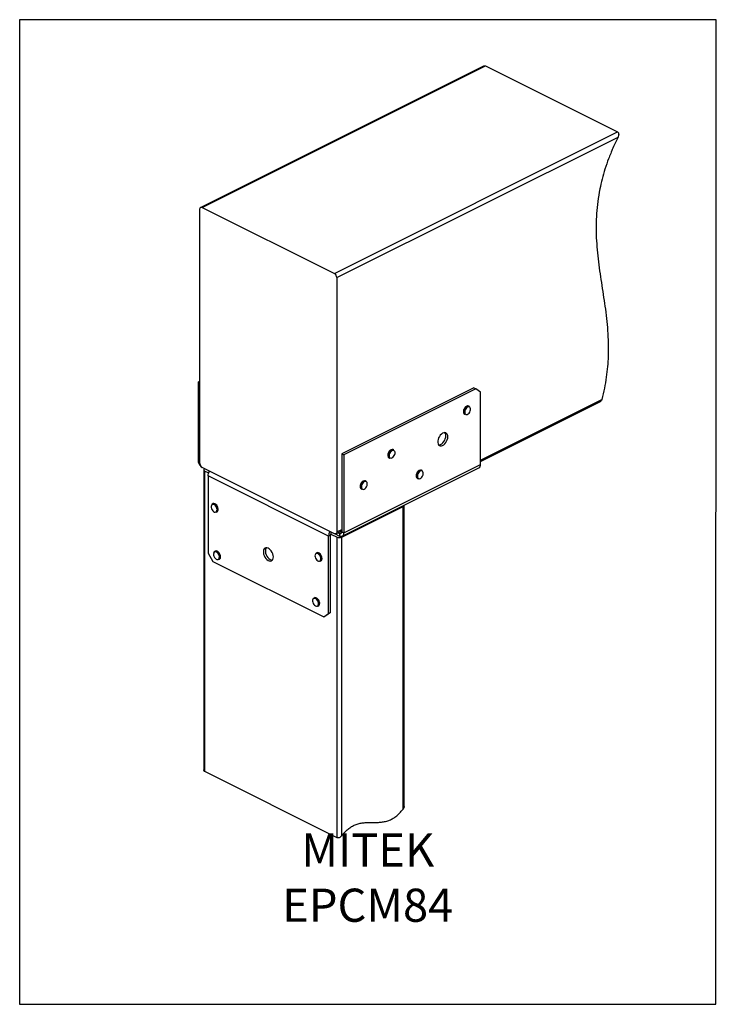
# Model space of a CAD drawing. Units: millimetres. Extents: x -1025 to -184, y -225 to 964.
import ezdxf

# ---------------------------------------------------------------- set-up
doc = ezdxf.new("R2010")
doc.units = ezdxf.units.MM
doc.header["$MEASUREMENT"] = 0
doc.layers.get('0').update_dxf_attribs({"linetype": 'CONTINUOUS', "lineweight": 15})
doc.layers.get('Defpoints').update_dxf_attribs({"linetype": 'CONTINUOUS'})
doc.layers.add('OBJ', color=179, linetype='CONTINUOUS')
doc.styles.add('SLDTEXTSTYLE0', font='TXT', dxfattribs={"width": 0.605})

msp = doc.modelspace()

# ---------------------------------------------------------------- linework, layer by layer
at = {"color": 7, "linetype": 'Continuous', "lineweight": 25}
for p, q in [((-465.5, 907.7), (-806.7, 737.1)), ((-804.9, 737), (-463.1, 907.9)), ((-463.1, 907.9), (-303.6, 828.1)), ((-645.4, 657.2), (-303.6, 828.1)), ((-642.6, 652.3), (-303.1, 822)), ((-804.9, 737), (-645.4, 657.2)), ((-807.8, 427.9), (-807.8, 734.9)), ((-642.6, 652.3), (-642.6, 345.3)), ((-809.9, 526.2), (-807.8, 527.3)), ((-807.8, 525.2), (-809.9, 526.2)), ((-809.9, 526.2), (-809.9, 432)), ((-477.1, 519.3), (-636.6, 439.6)), ((-474.7, 518.2), (-634.2, 438.4)), ((-477.1, 519.3), (-474.7, 518.2)), ((-469, 514), (-474.7, 518.2)), ((-469, 426.8), (-469, 514)), ((-469, 432), (-322.5, 505.3)), ((-469, 430.4), (-324.3, 502.7)), ((-489.8, 490.7), (-489.8, 490.4)), ((-489.8, 490.4), (-489.8, 489.8)), ((-489.7, 490.3), (-489.6, 489.6)), ((-488.2, 487.3), (-487.5, 486.9)), ((-482.6, 496.8), (-483.3, 497.2)), ((-573.7, 444.3), (-574.4, 444.6)), ((-807.8, 431), (-809.9, 432)), ((-636.6, 439.6), (-634.2, 438.4)), ((-636.6, 439.6), (-636.6, 345.4)), ((-634.2, 438.4), (-634.2, 344.2)), ((-581, 438.1), (-581, 437.9)), ((-581, 437.9), (-580.9, 437.2)), ((-580.8, 437.7), (-580.8, 437)), ((-579.4, 434.7), (-578.7, 434.3)), ((-645.4, 343.2), (-804.9, 423)), ((-803, 420.2), (-803, 58.2)), ((-801.8, 418.8), (-797.2, 416.5)), ((-801.8, 56), (-801.8, 418.8)), ((-636.2, 340.2), (-470.9, 422.8)), ((-634.2, 344.2), (-469, 426.8)), ((-539.5, 419.5), (-540.2, 419.8)), ((-652.5, 340.3), (-797.8, 413)), ((-797.8, 413), (-797.8, 319.7)), ((-607.2, 406.6), (-607.9, 406.9)), ((-545.2, 409.9), (-544.5, 409.6)), ((-614.4, 400.4), (-614.5, 400.2)), ((-614.5, 400.2), (-614.4, 399.6)), ((-614.3, 400), (-614.3, 399.4)), ((-612.9, 397), (-612.2, 396.7)), ((-793.3, 378.7), (-792.8, 379.1)), ((-792.1, 379.5), (-792.8, 379.1)), ((-787.8, 369.2), (-787.1, 369.5)), ((-636.6, 339), (-562.6, 376.1)), ((-562.6, 10.8), (-562.6, 376.1)), ((-561.4, 13.9), (-561.4, 377.5)), ((-643.6, 343.1), (-636.6, 346.6)), ((-642.6, 345.3), (-636.6, 348.2)), ((-639.5, 343.3), (-636.7, 344.7)), ((-636.6, 345.4), (-634.2, 344.2)), ((-650.2, 341.5), (-652.5, 340.3)), ((-652.5, 247), (-652.5, 340.3)), ((-650.2, 248.2), (-650.2, 341.5)), ((-649.9, 342.8), (-642.3, 339)), ((-644.5, 342.9), (-639.5, 340.4)), ((-642.3, -23.8), (-642.3, 339)), ((-641.3, 344.2), (-639.5, 343.3)), ((-639.5, 343.3), (-639.5, 340.4)), ((-636.6, -21.3), (-636.6, 339)), ((-789.3, 322.2), (-790, 321.9)), ((-797.8, 319.7), (-792.1, 309.8)), ((-792.1, 309.8), (-658.2, 242.9)), ((-785, 312), (-784.3, 312.3)), ((-666.8, 320.3), (-667.5, 319.9)), ((-662.5, 310), (-661.8, 310.4)), ((-669.6, 265.9), (-670.3, 265.5)), ((-665.4, 255.6), (-664.7, 256)), ((-658.2, 242.9), (-652.5, 247)), ((-655.9, 244.1), (-658.2, 242.9)), ((-650.2, 248.2), (-655.9, 244.1)), ((-650.2, 248.2), (-652.5, 247)), ((-642.3, -23.8), (-801.8, 56))]:
    msp.add_line(p, q, dxfattribs=at)
at = {"color": 7, "linetype": 'Continuous', "lineweight": 25, "flags": 128}
for points in [[(-807.8, 734.9), (-807.7, 735.5), (-807.6, 736.1), (-807.3, 736.6), (-807, 736.9), (-806.5, 737.2), (-806, 737.2), (-805.5, 737.2), (-804.9, 737)], [(-488.2, 489.9), (-488.1, 488.7), (-487.6, 487.7), (-486.9, 487.2), (-486, 487), (-484.9, 487.2), (-483.9, 487.8), (-482.9, 488.8), (-482.1, 490), (-481.5, 491.4), (-481.2, 492.8), (-481.2, 494.1), (-481.5, 495.2), (-482.1, 496), (-482.9, 496.3), (-483.9, 496.3), (-484.9, 495.9), (-486, 495.1), (-486.9, 494), (-487.6, 492.7), (-488.1, 491.3), (-488.2, 489.9)], [(-508.5, 460.2), (-508.7, 461.9), (-509.2, 463.2), (-510, 464.3), (-511, 465), (-512.2, 465.2), (-513.5, 465), (-514.9, 464.4), (-516.3, 463.4), (-517.6, 462.1), (-518.7, 460.5), (-519.7, 458.8), (-520.3, 456.9), (-520.6, 455.1), (-520.6, 453.3), (-520.3, 451.8), (-519.7, 450.6), (-518.7, 449.7), (-517.6, 449.3), (-516.3, 449.2), (-514.9, 449.6), (-513.5, 450.4), (-512.2, 451.6), (-511, 453.1), (-510, 454.8), (-509.2, 456.6), (-508.7, 458.4), (-508.5, 460.2)], [(-519.5, 450.4), (-518.7, 450.4), (-517.3, 450.8), (-515.9, 451.6), (-514.6, 452.8), (-513.4, 454.3), (-512.3, 456), (-511.6, 457.8), (-511.1, 459.6), (-510.9, 461.4)], [(-579.4, 437.3), (-579.2, 436.1), (-578.8, 435.2), (-578.1, 434.6), (-577.1, 434.4), (-576.1, 434.6), (-575, 435.3), (-574.1, 436.2), (-573.2, 437.5), (-572.6, 438.8), (-572.3, 440.2), (-572.3, 441.5), (-572.6, 442.6), (-573.2, 443.4), (-574.1, 443.8), (-575, 443.8), (-576.1, 443.3), (-577.1, 442.5), (-578.1, 441.4), (-578.8, 440.1), (-579.2, 438.7), (-579.4, 437.3)], [(-802.1, 421.5), (-802.3, 421.3), (-802.7, 421), (-802.9, 420.6), (-803, 420.2), (-802.9, 419.8), (-802.7, 419.4), (-802.3, 419.1), (-801.8, 418.8)], [(-543, 417.7), (-543.9, 416.6), (-544.6, 415.3), (-545.1, 413.8), (-545.2, 412.5), (-545, 411.3), (-544.6, 410.4), (-543.8, 409.8), (-542.9, 409.6), (-541.9, 409.9), (-540.8, 410.5), (-539.8, 411.5), (-539, 412.8), (-538.4, 414.1), (-538.1, 415.5), (-538.1, 416.8), (-538.5, 417.9), (-539.1, 418.7), (-539.9, 419), (-540.9, 419), (-542, 418.5), (-543, 417.7)], [(-542.8, 419.6), (-543.1, 419.4), (-544.2, 418.6)], [(-543.5, 418.2), (-542.4, 419.1), (-541.9, 419.4)], [(-612.9, 399.7), (-612.7, 398.5), (-612.3, 397.5), (-611.5, 396.9), (-610.6, 396.7), (-609.6, 397), (-608.5, 397.6), (-607.5, 398.6), (-606.7, 399.8), (-606.1, 401.2), (-605.8, 402.6), (-605.8, 403.9), (-606.1, 404.9), (-606.7, 405.7), (-607.5, 406.1), (-608.5, 406.1), (-609.6, 405.7), (-610.6, 404.9), (-611.5, 403.7), (-612.3, 402.4), (-612.7, 401), (-612.9, 399.7)], [(-793.4, 378.1), (-794, 377.3), (-794.2, 376.2), (-794.2, 374.8), (-793.8, 373.4), (-793.2, 372.1), (-792.3, 370.9), (-791.3, 370), (-790.2, 369.4), (-789.2, 369.3), (-788.3, 369.5), (-787.6, 370.2), (-787.2, 371.2), (-787.1, 372.4), (-787.3, 373.8), (-787.8, 375.2), (-788.6, 376.5), (-789.5, 377.5), (-790.6, 378.3), (-791.6, 378.6), (-792.6, 378.6), (-793.4, 378.1)], [(-792.8, 379.1), (-792.5, 379.2), (-791.5, 379.3), (-790.4, 379), (-789.3, 378.2), (-788.2, 377.2), (-787.4, 375.9), (-786.8, 374.4), (-786.4, 373), (-786.4, 371.6), (-786.7, 370.4), (-787.3, 369.6), (-787.8, 369.2)], [(-787.1, 369.5), (-786.6, 369.9), (-786, 370.8), (-785.7, 371.9), (-785.7, 373.3), (-786.1, 374.8), (-786.7, 376.2), (-787.5, 377.5), (-788.6, 378.6), (-789.7, 379.3), (-790.8, 379.7), (-791.8, 379.6), (-792.1, 379.5)], [(-642.6, 345.3), (-642.6, 344.6), (-642.8, 344), (-643.1, 343.6), (-643.4, 343.2), (-643.8, 343), (-644.3, 342.9), (-644.9, 343), (-645.4, 343.2)], [(-636.6, 345.4), (-636.7, 344.7), (-636.8, 344.2), (-637.1, 343.7), (-637.5, 343.3), (-637.9, 343.1), (-638.4, 343), (-638.9, 343.1), (-639.5, 343.3)], [(-634.2, 344.2), (-634.3, 343), (-634.6, 341.9), (-635.1, 341.1), (-635.8, 340.4), (-636.6, 340), (-637.5, 339.9), (-638.5, 340), (-639.5, 340.4)], [(-791.2, 319.9), (-791.4, 318.7), (-791.3, 317.4), (-790.9, 316), (-790.2, 314.6), (-789.3, 313.5), (-788.3, 312.6), (-787.2, 312.1), (-786.2, 312), (-785.4, 312.4), (-784.7, 313.1), (-784.4, 314.1), (-784.3, 315.4), (-784.6, 316.8), (-785.1, 318.2), (-785.9, 319.4), (-786.9, 320.5), (-787.9, 321.1), (-789, 321.4), (-789.9, 321.3), (-790.7, 320.8), (-791.2, 319.9)], [(-791.2, 320.4), (-790.7, 321.3), (-790, 321.9)], [(-790, 321.9), (-789.9, 321.9), (-788.9, 322.1), (-787.8, 321.9), (-786.7, 321.2), (-785.6, 320.2), (-784.7, 319), (-784.1, 317.5), (-783.7, 316.1), (-783.6, 314.7), (-783.8, 313.4), (-784.3, 312.5), (-785, 312)], [(-784.3, 312.3), (-783.6, 312.8), (-783.1, 313.8), (-782.9, 315), (-783, 316.4), (-783.4, 317.9), (-784, 319.3), (-784.9, 320.6), (-786, 321.6), (-787.1, 322.2), (-788.2, 322.5), (-789.2, 322.3), (-789.3, 322.2)], [(-719.1, 315.2), (-719.3, 317), (-719.8, 318.8), (-720.5, 320.7), (-721.6, 322.4), (-722.8, 323.8), (-724.1, 325), (-725.5, 325.8), (-726.9, 326.2), (-728.2, 326.2), (-729.3, 325.7), (-730.2, 324.8), (-730.9, 323.6), (-731.2, 322.1), (-731.2, 320.4), (-730.9, 318.5), (-730.2, 316.7), (-729.3, 314.9), (-728.2, 313.3), (-726.9, 312), (-725.5, 311), (-724.1, 310.4), (-722.8, 310.2), (-721.6, 310.5), (-720.5, 311.1), (-719.8, 312.2), (-719.3, 313.6), (-719.1, 315.2)], [(-727.7, 326.2), (-727.9, 326), (-728.5, 324.8), (-728.8, 323.3), (-728.8, 321.6), (-728.5, 319.7), (-727.9, 317.9), (-727, 316.1), (-725.8, 314.5), (-724.5, 313.2), (-723.1, 312.2), (-721.7, 311.6), (-720.4, 311.4), (-720.3, 311.4)], [(-667.7, 319.3), (-668.4, 318.7), (-668.8, 317.7), (-668.9, 316.5), (-668.7, 315.1), (-668.3, 313.7), (-667.5, 312.4), (-666.6, 311.3), (-665.5, 310.5), (-664.5, 310.1), (-663.5, 310.1), (-662.7, 310.6), (-662.1, 311.4), (-661.8, 312.5), (-661.9, 313.8), (-662.2, 315.2), (-662.8, 316.6), (-663.7, 317.8), (-664.7, 318.7), (-665.7, 319.3), (-666.7, 319.5), (-667.7, 319.3)], [(-667.5, 319.9), (-666.6, 320.2), (-665.5, 320), (-664.4, 319.4), (-663.3, 318.5), (-662.4, 317.2), (-661.7, 315.8), (-661.2, 314.4), (-661.1, 312.9), (-661.3, 311.7), (-661.7, 310.7), (-662.5, 310), (-662.5, 310)], [(-661.8, 310.4), (-661.8, 310.4), (-661, 311), (-660.5, 312), (-660.4, 313.3), (-660.5, 314.7), (-661, 316.2), (-661.7, 317.6), (-662.6, 318.8), (-663.7, 319.8), (-664.8, 320.3), (-665.9, 320.5), (-666.8, 320.3), (-666.8, 320.3)], [(-671.3, 264.1), (-671.7, 263.1), (-671.8, 261.9), (-671.5, 260.5), (-671, 259.1), (-670.2, 257.8), (-669.3, 256.8), (-668.2, 256), (-667.2, 255.7), (-666.2, 255.8), (-665.4, 256.3), (-664.9, 257.1), (-664.7, 258.3), (-664.7, 259.6), (-665.1, 261), (-665.8, 262.4), (-666.7, 263.6), (-667.7, 264.5), (-668.7, 265), (-669.8, 265.1), (-670.6, 264.8), (-671.3, 264.1)], [(-671.2, 264.7), (-670.6, 265.4), (-670.3, 265.5)], [(-670.3, 265.5), (-669.6, 265.7), (-668.6, 265.7), (-667.5, 265.2), (-666.4, 264.3), (-665.4, 263.1), (-664.7, 261.8), (-664.1, 260.3), (-663.9, 258.8), (-664, 257.5), (-664.5, 256.5), (-665.1, 255.8), (-665.4, 255.6)], [(-664.7, 256), (-664.4, 256.1), (-663.7, 256.8), (-663.3, 257.9), (-663.2, 259.2), (-663.4, 260.7), (-663.9, 262.1), (-664.7, 263.5), (-665.7, 264.7), (-666.8, 265.5), (-667.9, 266), (-668.9, 266.1), (-669.6, 265.9)]]:
    msp.add_lwpolyline(points, dxfattribs=at)
at = {"color": 7, "linetype": 'Continuous', "lineweight": 25}
for centre, radius, start, end in [((-648.4, 652.2), 5.83, 0.9678, 59.2421), ((-481.8, 490.2), 7.9, 121.2219, 179.6102), ((-486.8, 489.7), 2.83, 182.032, 239.6928), ((-481.2, 489.9), 7.78, 121.1266, 186.6071), ((-486.1, 489.3), 2.77, 185.597, 239.9758), ((-484.4, 494.5), 2.86, 67.7326, 121.8464), ((-483.6, 494.2), 2.87, 67.7781, 122.3073), ((-516.6, 461.7), 5.73, 356.8466, 37.215), ((-572.9, 437.6), 7.9, 121.2219, 179.6102), ((-572.3, 437.4), 7.78, 121.1266, 186.6071), ((-575.5, 442), 2.86, 67.7326, 121.8464), ((-574.8, 441.6), 2.87, 67.7781, 122.3073), ((-798.8, 432.4), 11.2, 181.6492, 226.3527), ((-802, 428), 5.83, 180.9678, 239.2421), ((-578, 437.1), 2.83, 182.032, 239.6928), ((-577.3, 436.7), 2.77, 185.597, 239.9758), ((-538.6, 412.9), 7.99, 134.3493, 184.5031), ((-537.8, 412.5), 8.1, 134.6879, 183.7445), ((-541.3, 417.2), 2.82, 67.3049, 122.2774), ((-540.6, 417), 2.75, 66.9679, 118.4865), ((-473.2, 426.4), 4.23, 302.6962, 5.9747), ((-606.4, 400), 7.9, 121.2219, 179.6102), ((-605.8, 399.7), 7.78, 121.1266, 186.6071), ((-609, 404.3), 2.86, 67.7326, 121.8464), ((-608.3, 403.9), 2.87, 67.7781, 122.3073), ((-543.7, 412.4), 2.86, 183.076, 239.3222), ((-543, 412), 2.88, 182.2471, 239.2487), ((-611.4, 399.5), 2.83, 182.032, 239.6928), ((-610.8, 399.1), 2.77, 185.597, 239.9758), ((-563, 377.6), 1.63, 286.2383, 358.0981), ((-639.5, 345.5), 7.03, 246.1019, 293.8981)]:
    msp.add_arc(centre, radius, start, end, dxfattribs=at)
for points, knots in [([(-465.5, 907.7), (-465.2, 907.8), (-464.7, 908.1), (-463.8, 908.1), (-463.3, 907.9), (-463.1, 907.9)], [0, 0, 0, 0, 0.308421, 0.706089, 1, 1, 1, 1]), ([(-303.1, 822), (-305.2, 817.6), (-309.3, 809), (-314.5, 796), (-318.9, 783.4), (-322.4, 771.2), (-325.4, 758.1), (-327.7, 744.2), (-329.2, 729.5), (-329.7, 714.8), (-329.4, 700.2), (-328.3, 685.6), (-326.7, 671.2), (-324.8, 656.9), (-322.6, 642.7), (-320.4, 628.4), (-318.3, 614.1), (-316.6, 599.5), (-315.3, 584.7), (-314.8, 570.6), (-314.9, 557.3), (-315.7, 544.9), (-317.1, 532), (-319.3, 518.8), (-321.4, 509.8), (-322.5, 505.3)], [0, 0, 0, 0, 0.040137, 0.078386, 0.115126, 0.150713, 0.185468, 0.230183, 0.274473, 0.318717, 0.36635, 0.414376, 0.462835, 0.511679, 0.560798, 0.610054, 0.659305, 0.70843, 0.75736, 0.806101, 0.844341, 0.882646, 0.92119, 0.960208, 1, 1, 1, 1]), ([(-303.6, 828.1), (-303.3, 827.9), (-302.8, 827.6), (-302.4, 826.6), (-302.2, 825.2), (-302.4, 823.6), (-302.9, 822.5), (-303.1, 822)], [0, 0, 0, 0, 0.154969, 0.309354, 0.51611, 0.780833, 1, 1, 1, 1]), ([(-322.5, 505.3), (-322.6, 504.9), (-322.9, 504), (-323.7, 503.1), (-324.2, 502.9), (-324.3, 502.8)], [0, 0, 0, 0, 0.406116, 0.812571, 1, 1, 1, 1]), ([(-489.1, 493.4), (-489.2, 493.2), (-489.5, 492.5), (-489.8, 491.5), (-489.8, 490.9), (-489.8, 490.7)], [0, 0, 0, 0, 0.285976, 0.7842312, 1, 1, 1, 1]), ([(-486.1, 496.9), (-486.4, 496.7), (-487.1, 496.3), (-488.1, 495.3), (-488.8, 494.3), (-489, 493.6), (-489.1, 493.4)], [0, 0, 0, 0, 0.272002, 0.572335, 0.872564, 1, 1, 1, 1]), ([(-580.3, 440.9), (-580.4, 440.6), (-580.7, 439.9), (-580.9, 439), (-580.9, 438.3), (-581, 438.1)], [0, 0, 0, 0, 0.285976, 0.7842312, 1, 1, 1, 1]), ([(-577.3, 444.4), (-577.6, 444.2), (-578.3, 443.8), (-579.2, 442.7), (-579.9, 441.7), (-580.2, 441.1), (-580.3, 440.9)], [0, 0, 0, 0, 0.272002, 0.572335, 0.872564, 1, 1, 1, 1]), ([(-797.8, 413), (-797.8, 413.9), (-797.6, 415.6), (-796.9, 417.7), (-796.3, 418.5), (-796.3, 418.6)], [0, 0, 0, 0, 0.473578, 0.947155, 1, 1, 1, 1]), ([(-544.6, 418.5), (-544.7, 418.3), (-545.1, 417.8), (-545.8, 416.9), (-546.1, 416), (-546.3, 415.6)], [0, 0, 0, 0, 0.1770728, 0.6134534, 1, 1, 1, 1]), ([(-544.3, 418.7), (-544.3, 418.7), (-544.4, 418.6), (-544.5, 418.5), (-544.6, 418.5)], [0, 0, 0, 0, 0.553678, 1, 1, 1, 1]), ([(-543.1, 419.6), (-543.3, 419.5), (-543.8, 419.2), (-544.1, 418.9), (-544.3, 418.7)], [0, 0, 0, 0, 0.6032645, 1, 1, 1, 1]), ([(-610.7, 406.7), (-611.1, 406.5), (-611.8, 406.1), (-612.7, 405.1), (-613.4, 404.1), (-613.7, 403.4), (-613.7, 403.2)], [0, 0, 0, 0, 0.272002, 0.572335, 0.872564, 1, 1, 1, 1]), ([(-546.3, 415.6), (-546.3, 415.6), (-546.6, 415), (-546.7, 414), (-546.9, 413), (-546.7, 412.5), (-546.7, 412.4)], [0, 0, 0, 0, 0.049058, 0.475521, 0.904294, 1, 1, 1, 1]), ([(-613.7, 403.2), (-613.9, 403), (-614.2, 402.2), (-614.4, 401.3), (-614.4, 400.6), (-614.4, 400.4)], [0, 0, 0, 0, 0.285976, 0.784231, 1, 1, 1, 1]), ([(-650.7, 345.8), (-650.7, 345.7), (-651.4, 344.9), (-652.2, 342.9), (-652.4, 341.2), (-652.5, 340.3)], [0, 0, 0, 0, 0.052845, 0.526422, 1, 1, 1, 1]), ([(-648.7, 344.9), (-648.9, 344.7), (-649.4, 344.1), (-649.9, 342.9), (-650.1, 342), (-650.2, 341.5)], [0, 0, 0, 0, 0.177086, 0.588543, 1, 1, 1, 1]), ([(-801.8, 56), (-802.1, 56.1), (-802.6, 56.5), (-803, 57.3), (-803, 57.9), (-803, 58.2)], [0, 0, 0, 0, 0.347661, 0.694062, 1, 1, 1, 1]), ([(-561.4, 13.9), (-561.4, 13.8), (-561.3, 13.3), (-561.6, 12.2), (-562.2, 11.3), (-562.6, 10.8)], [0, 0, 0, 0, 0.062508, 0.469318, 1, 1, 1, 1]), ([(-636.6, -21.3), (-635.2, -19.6), (-632.4, -16.3), (-628, -12.4), (-623.6, -9.6), (-619, -7.5), (-614.3, -6.2), (-609.4, -5.5), (-604.5, -5.3), (-599.6, -5.3), (-594.7, -5.3), (-589.8, -5.1), (-584.9, -4.4), (-580.1, -3.1), (-575.6, -1), (-571.2, 1.9), (-566.7, 5.7), (-564, 9), (-562.6, 10.8)], [0, 0, 0, 0, 0.063597, 0.122213, 0.178228, 0.233484, 0.298221, 0.364324, 0.431766, 0.5, 0.568234, 0.635676, 0.701779, 0.766516, 0.821772, 0.877787, 0.936403, 1, 1, 1, 1]), ([(-636.6, -21.3), (-637.1, -21.8), (-638, -22.8), (-639.5, -23.7), (-640.9, -24.1), (-641.8, -24), (-642.2, -23.9), (-642.3, -23.8)], [0, 0, 0, 0, 0.29218, 0.564883, 0.756268, 0.91895, 1, 1, 1, 1])]:
    msp.add_open_spline(points, degree=3, knots=knots, dxfattribs=at)
at = {"layer": 'Defpoints'}
msp.add_lwpolyline([(-184.4, 963.6), (-1025.4, 963.6), (-1025.4, -224.7), (-185.2, -224.8)], close=True, dxfattribs=at)

# ---------------------------------------------------------------- texts
at = {"layer": 'OBJ', "color": 7, "insert": (-605.2, -125.2), "char_height": 40, "attachment_point": 8, "style": 'SLDTEXTSTYLE0'}
msp.add_mtext('{\\fArial|b0|i0|c0|p34;MITEK EPCM84}', dxfattribs=at)

doc.saveas('drawing.dxf')
